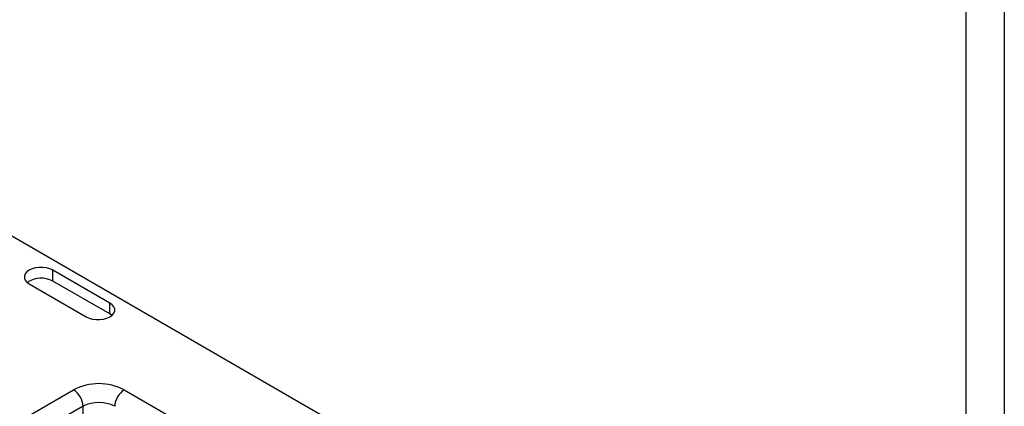
# Model space of a CAD drawing. Units: inches. Extents: x 146 to 2600, y 187 to 1889.
# Drawn here: x 2161 to 2600, y 1202 to 1375 of the extents above; entities that cross this region are included whole.
import ezdxf
from ezdxf.enums import TextEntityAlignment as Align

# ---------------------------------------------------------------- set-up
doc = ezdxf.new("R2010")
doc.units = ezdxf.units.IN
doc.header["$MEASUREMENT"] = 0
doc.styles.get("Standard").update_dxf_attribs({"font": 'arial.ttf'})

# ---------------------------------------------------------------- blocks, each defined once
blk = doc.blocks.new('图框模板 TEMPLATE')
at = {"color": 7}
for p, q in [((2147.76, 1489.29), (2147.76, 0)), ((2132.68, 1459.13), (2132.68, 30.16))]:
    blk.add_line(p, q, dxfattribs=at)
at = {"width": 0.8, "flags": 4}
for tag, p in [('A', (12.69, 319.87)), ('0', (16.72, 103.72))]:
    blk.add_attdef(tag, p, '', height=78, dxfattribs=at)
at = {"color": 7, "width": 0.8, "flags": 4}
for tag, p in [('MODEL', (1505.98, 212.99)), ('PN', (1757.19, 212.99)), ('MM', (1988.61, 213.41)), ('PARTNAME', (1505.85, 169.11)), ('MATERRIAL', (1506.07, 122.73)), ('DATE', (1758.15, 122.73)), ('1:1', (1505.57, 78.91)), ('DRAWER', (1507.1, 33.3))]:
    blk.add_attdef(tag, p, '', height=12.04, dxfattribs=at)
at = {"width": 0.8, "flags": 4}
for p in [(2119.4, 176.39), (2119.4, 68.53)]:
    blk.add_attdef('1', text='', height=21, dxfattribs=at).set_placement(p, align=Align.MIDDLE_CENTER)

msp = doc.modelspace()

# ---------------------------------------------------------------- linework, layer by layer
at = {"color": 7, "linetype": 'Continuous', "lineweight": 25}
for p, q in [((2493.25, 1084.22), (2046.36, 1342.2)), ((2200.86, 1248.52), (2175.41, 1263.22)), ((2175.41, 1258.32), (2175.41, 1263.22)), ((2200.86, 1243.62), (2175.41, 1258.32)), ((2164.8, 1257.09), (2190.26, 1242.4)), ((2200.86, 1243.62), (2200.86, 1248.52)), ((2201.74, 1243.01), (2200.86, 1243.62)), ((2057.32, 1136.26), (2184.6, 1209.74)), ((2207.23, 1209.74), (2263.79, 1177.08)), ((2188.84, 1202.39), (2061.56, 1128.92)), ((2188.84, 1191.78), (2188.84, 1202.39))]:
    msp.add_line(p, q, dxfattribs=at)
at = {"color": 7, "linetype": 'Continuous', "lineweight": 25, "flags": 128}
for points in [[(2175.41, 1263.22), (2174.09, 1263.82), (2172.58, 1264.24), (2170.94, 1264.46), (2169.26, 1264.46), (2167.63, 1264.24), (2166.11, 1263.82), (2164.8, 1263.22), (2163.75, 1262.46), (2163.02, 1261.58), (2162.65, 1260.64), (2162.65, 1259.67), (2163.02, 1258.72), (2163.75, 1257.85), (2164.8, 1257.09)], [(2190.26, 1242.4), (2191.57, 1241.79), (2193.08, 1241.37), (2194.72, 1241.16), (2196.4, 1241.16), (2198.04, 1241.37), (2199.55, 1241.79), (2200.86, 1242.4), (2201.91, 1243.15), (2202.64, 1244.03), (2203.01, 1244.97), (2203.01, 1245.94), (2202.64, 1246.89), (2201.91, 1247.76), (2200.86, 1248.52)]]:
    msp.add_lwpolyline(points, dxfattribs=at)
at = {"color": 7, "linetype": 'Continuous', "lineweight": 25}
for centre, radius, start, end in [((2170.17, 1248.55), 11.08, 61.7749, 124.3233), ((2195.91, 1188.11), 24.41, 62.391, 117.609), ((2179.63, 1201.97), 9.22, 2.6054, 57.3946), ((2212.2, 1201.97), 9.22, 122.6055, 177.3945), ((2195.91, 1188.74), 15.37, 62.6097, 117.3903)]:
    msp.add_arc(centre, radius, start, end, dxfattribs=at)

# ---------------------------------------------------------------- block references
at = {"xscale": 1.142538374943304, "yscale": 1.142538374943304, "zscale": 1.142538374943304}
msp.add_blockref('图框模板 TEMPLATE', (146.42, 187.02), dxfattribs=at)

doc.saveas('drawing.dxf')
